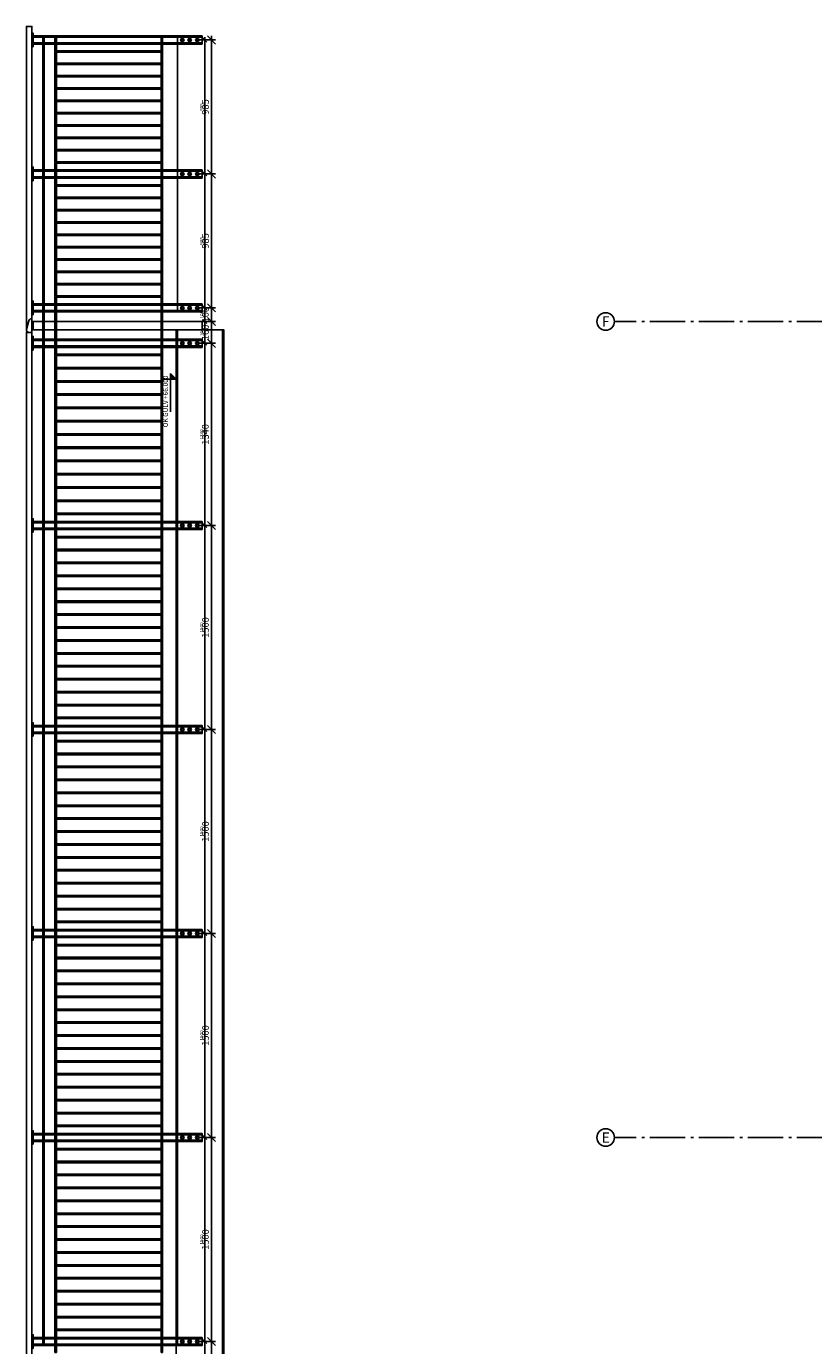
# Model space of a CAD drawing. Extents: x -77020 to 135300, y -66810 to 43700.
# Drawn here: x -77020 to -71237, y -830 to 8870 of the extents above; entities that cross this region are included whole.
import ezdxf
from ezdxf.enums import TextEntityAlignment as Align

# ---------------------------------------------------------------- set-up
doc = ezdxf.new("R2010")
doc.units = 0
doc.header["$LTSCALE"] = 20
doc.header["$MEASUREMENT"] = 0
doc.header["$PDMODE"] = 3
doc.header["$PDSIZE"] = 5
doc.linetypes.add('POINTA_CENTER', pattern=[18, 13, -2, 1, -2])
doc.linetypes.add('POINTA_DASHED1', pattern=[2, 1, -1])
doc.layers.get('0').update_dxf_attribs({"linetype": 'CONTINUOUS'})
doc.layers.get('DEFPOINTS').update_dxf_attribs({"linetype": 'CONTINUOUS'})
for name, color, linetype in [('a250-gulv', 15, 'CONTINUOUS'), ('A251', 3, 'CONTINUOUS'), ('A281--RV', 5, 'CONTINUOUS'), ('A281-GIT', 8, 'CONTINUOUS'), ('A822', 8, 'POINTA_CENTER'), ('A823', 3, 'CONTINUOUS'), ('a842_1-10', 41, 'CONTINUOUS'), ('a842_1-20', 4, 'CONTINUOUS')]:
    doc.layers.add(name, color=color, linetype=linetype)
doc.styles.add('ISO', font='ISO')
doc.dimstyles.new('POINT_1-10MM', dxfattribs={"dimscale": 5, "dimtxt": 2.5, "dimasz": 3, "dimexe": 2, "dimexo": 3, "dimgap": 2, "dimtad": 1, "dimdsep": 46, "dimtxsty": 'ISO', "dimblk1": 'OBLIQUE', "dimblk2": 'OBLIQUE', "dimsah": 1, "dimcen": 4, "dimdle": 2, "dimclrt": 3, "dimadec": 0, "dimazin": 2, "dimtfac": 1, "dimtix": 1, "dimtmove": 2, "dimatfit": 3, "dimfxl": 0, "dimtolj": 1, "dimtzin": 0, "dimarcsym": 0})
doc.dimstyles.new('POINT_1-20mm', dxfattribs={"dimscale": 20, "dimtxt": 2.5, "dimasz": 3, "dimexe": 1.5, "dimexo": 3, "dimgap": 1, "dimtad": 1, "dimdsep": 46, "dimtxsty": 'ISO', "dimblk1": 'OBLIQUE', "dimblk2": 'OBLIQUE', "dimsah": 1, "dimcen": 2, "dimdle": 1.5, "dimclrd": 256, "dimclre": 256, "dimclrt": 3, "dimazin": 2, "dimtfac": 1, "dimtix": 1, "dimtmove": 2, "dimatfit": 3, "dimldrblk": 'OBLIQUE', "dimfxl": 0, "dimtolj": 1, "dimtzin": 0, "dimarcsym": 0})

# ---------------------------------------------------------------- blocks, each defined once
blk = doc.blocks.new('_PHOJD1')
for p, q in [((0, 0), (0, 7)), ((-3, 3), (17, 3)), ((0, 3), (-3, 3)), ((0, 0), (-3, 3))]:
    blk.add_line(p, q)
blk.add_solid([(-3, 3), (0, 3), (0, 0)])
blk = doc.blocks.new('KoteOKgulv')
at = {"color": 30, "linetype": 'POINTA_DASHED1'}
blk.add_line((18, 0), (-12, 0), dxfattribs=at)
blk.add_blockref('_PHOJD1', (0, 0))
at = {"color": 3, "style": 'ISO'}
blk.add_attdef('HOYDE', (0.75, 4.32), '', height=2.5, dxfattribs=at)
blk = doc.blocks.new('baluster-hall')
for p, q in [((-30, -124), (-20, -124)), ((20, -124), (30, -124))]:
    blk.add_line(p, q)
for points in [[(-50, 1050), (50, 1050), (50, 1060), (-50, 1060)], [(-20, -190), (-20, 1050), (-30, 1050), (-30, -190)], [(-20, 970), (20, 970), (20, 980), (-20, 980)], [(30, -190), (30, 1050), (20, 1050), (20, -190)], [(-80, 880), (-30, 880), (-30, 890), (-80, 890)], [(-20, 880), (20, 880), (20, 890), (-20, 890)], [(30, 880), (80, 880), (80, 890), (30, 890)], [(-80, 100), (-30, 100), (-30, 110), (-80, 110)], [(-20, 100), (20, 100), (20, 110), (-20, 110)], [(30, 100), (80, 100), (80, 110), (30, 110)], [(-20, -190), (20, -190), (20, -10), (-20, -10)], [(0, -58), (11.3, -51.5), (11.3, -38.5), (0, -32), (-11.3, -38.5), (-11.3, -51.5)], [(0, -113), (11.3, -106.5), (11.3, -93.5), (0, -87), (-11.3, -93.5), (-11.3, -106.5)], [(0, -168), (11.3, -161.5), (11.3, -148.5), (0, -142), (-11.3, -148.5), (-11.3, -161.5)]]:
    blk.add_lwpolyline(points, close=True)
for centre in [(0, -45), (0, -100), (0, -155)]:
    blk.add_circle(centre, 7)
blk = doc.blocks.new('_OBLIQUE')
at = {"color": 0, "linetype": 'ByBlock'}
blk.add_line((-0.5, -0.5), (0.5, 0.5), dxfattribs=at)
blk = doc.blocks.new('*D365')
at = {"layer": 'a842_1-20', "lineweight": -2}
for p, q in [((-75750, 6700), (-75630, 6700)), ((-75660, 6730), (-75660, 6510)), ((-75750, 6540), (-75630, 6540))]:
    blk.add_line(p, q, dxfattribs=at)
at = {"layer": 'DEFPOINTS', "color": 0}
for p in [(-75810, 6700), (-75810, 6540), (-75660, 6540)]:
    blk.add_point(p, dxfattribs=at)
at = {"layer": 'a842_1-20', "lineweight": -2, "xscale": 60, "yscale": 60, "zscale": 60}
for p, rotation in [((-75660, 6700), 90), ((-75660, 6540), 270)]:
    blk.add_blockref('_OBLIQUE', p, dxfattribs=dict(at, rotation=rotation))
at = {"layer": 'a842_1-20', "color": 3, "insert": (-75705, 6620), "char_height": 50, "attachment_point": 5, "rotation": 90, "style": 'ISO'}
blk.add_mtext('\\A1;160', dxfattribs=at)
blk = doc.blocks.new('*D368')
at = {"layer": 'a842_1-10', "color": 0, "lineweight": -2}
for p, q in [((-75730, 6700), (-75690, 6700)), ((-75710, 6720), (-75710, 6520)), ((-75730, 6540), (-75690, 6540))]:
    blk.add_line(p, q, dxfattribs=at)
at = {"layer": 'DEFPOINTS', "color": 0}
for p in [(-75760, 6700), (-75760, 6540), (-75710, 6540)]:
    blk.add_point(p, dxfattribs=at)
at = {"layer": 'a842_1-10', "color": 0, "lineweight": -2, "xscale": 30, "yscale": 30, "zscale": 30}
for p, rotation in [((-75710, 6700), 90), ((-75710, 6540), 270)]:
    blk.add_blockref('_OBLIQUE', p, dxfattribs=dict(at, rotation=rotation))
at = {"layer": 'a842_1-10', "color": 3, "insert": (-75732.5, 6620), "char_height": 25, "attachment_point": 5, "rotation": 90, "style": 'ISO'}
blk.add_mtext('\\A1;160', dxfattribs=at)
blk = doc.blocks.new('*D380')
at = {"layer": 'a842_1-20', "lineweight": -2}
for p, q in [((-75660, -770), (-75660, -2330)), ((-75750, -800), (-75630, -800)), ((-75750, -2300), (-75630, -2300))]:
    blk.add_line(p, q, dxfattribs=at)
at = {"layer": 'DEFPOINTS', "color": 0}
for p in [(-75810, -800), (-75810, -2300), (-75660, -2300)]:
    blk.add_point(p, dxfattribs=at)
at = {"layer": 'a842_1-20', "lineweight": -2, "xscale": 60, "yscale": 60, "zscale": 60}
for p, rotation in [((-75660, -800), 90), ((-75660, -2300), 270)]:
    blk.add_blockref('_OBLIQUE', p, dxfattribs=dict(at, rotation=rotation))
at = {"layer": 'a842_1-20', "color": 3, "insert": (-75705, -1550), "char_height": 50, "attachment_point": 5, "rotation": 90, "style": 'ISO'}
blk.add_mtext('\\A1;1500', dxfattribs=at)
blk = doc.blocks.new('*D381')
at = {"layer": 'a842_1-10', "color": 0, "lineweight": -2}
for p, q in [((-75730, -800), (-75690, -800)), ((-75710, -780), (-75710, -2320)), ((-75730, -2300), (-75690, -2300))]:
    blk.add_line(p, q, dxfattribs=at)
at = {"layer": 'DEFPOINTS', "color": 0}
for p in [(-75760, -800), (-75760, -2300), (-75710, -2300)]:
    blk.add_point(p, dxfattribs=at)
at = {"layer": 'a842_1-10', "color": 0, "lineweight": -2, "xscale": 30, "yscale": 30, "zscale": 30}
for p, rotation in [((-75710, -800), 90), ((-75710, -2300), 270)]:
    blk.add_blockref('_OBLIQUE', p, dxfattribs=dict(at, rotation=rotation))
at = {"layer": 'a842_1-10', "color": 3, "insert": (-75732.5, -1550), "char_height": 25, "attachment_point": 5, "rotation": 90, "style": 'ISO'}
blk.add_mtext('\\A1;1500', dxfattribs=at)
blk = doc.blocks.new('*D382')
at = {"layer": 'a842_1-20', "lineweight": -2}
for p, q in [((-75750, 700), (-75630, 700)), ((-75660, 730), (-75660, -830)), ((-75750, -800), (-75630, -800))]:
    blk.add_line(p, q, dxfattribs=at)
at = {"layer": 'DEFPOINTS', "color": 0}
for p in [(-75810, 700), (-75810, -800), (-75660, -800)]:
    blk.add_point(p, dxfattribs=at)
at = {"layer": 'a842_1-20', "lineweight": -2, "xscale": 60, "yscale": 60, "zscale": 60}
for p, rotation in [((-75660, 700), 90), ((-75660, -800), 270)]:
    blk.add_blockref('_OBLIQUE', p, dxfattribs=dict(at, rotation=rotation))
at = {"layer": 'a842_1-20', "color": 3, "insert": (-75705, -50), "char_height": 50, "attachment_point": 5, "rotation": 90, "style": 'ISO'}
blk.add_mtext('\\A1;1500', dxfattribs=at)
blk = doc.blocks.new('gitter-150')
at = {"layer": 'A281-GIT'}
for points in [[(-1400, -780), (-60, -780), (-60, 10), (-1400, 10)], [(-1390, -770), (-70, -770), (-70, 0), (-1390, 0)], [(-1305, -770), (-1295, -770), (-1295, 0), (-1305, 0)], [(-1210, -770), (-1200, -770), (-1200, 0), (-1210, 0)], [(-1115, -770), (-1105, -770), (-1105, 0), (-1115, 0)], [(-1020, -770), (-1010, -770), (-1010, 0), (-1020, 0)], [(-925, -770), (-915, -770), (-915, 0), (-925, 0)], [(-830, -770), (-820, -770), (-820, 0), (-830, 0)], [(-735, -770), (-725, -770), (-725, 0), (-735, 0)], [(-640, -770), (-630, -770), (-630, 0), (-640, 0)], [(-545, -770), (-535, -770), (-535, 0), (-545, 0)], [(-450, -770), (-440, -770), (-440, 0), (-450, 0)], [(-355, -770), (-345, -770), (-345, 0), (-355, 0)], [(-260, -770), (-250, -770), (-250, 0), (-260, 0)], [(-165, -770), (-155, -770), (-155, 0), (-165, 0)]]:
    blk.add_lwpolyline(points, close=True, dxfattribs=at)
blk = doc.blocks.new('*D383')
at = {"layer": 'a842_1-10', "color": 0, "lineweight": -2}
for p, q in [((-75730, 700), (-75690, 700)), ((-75710, 720), (-75710, -820)), ((-75730, -800), (-75690, -800))]:
    blk.add_line(p, q, dxfattribs=at)
at = {"layer": 'DEFPOINTS', "color": 0}
for p in [(-75760, 700), (-75760, -800), (-75710, -800)]:
    blk.add_point(p, dxfattribs=at)
at = {"layer": 'a842_1-10', "color": 0, "lineweight": -2, "xscale": 30, "yscale": 30, "zscale": 30}
for p, rotation in [((-75710, 700), 90), ((-75710, -800), 270)]:
    blk.add_blockref('_OBLIQUE', p, dxfattribs=dict(at, rotation=rotation))
at = {"layer": 'a842_1-10', "color": 3, "insert": (-75732.5, -50), "char_height": 25, "attachment_point": 5, "rotation": 90, "style": 'ISO'}
blk.add_mtext('\\A1;1500', dxfattribs=at)
blk = doc.blocks.new('*D384')
at = {"layer": 'a842_1-20', "lineweight": -2}
for p, q in [((-75750, 2200), (-75630, 2200)), ((-75660, 2230), (-75660, 670)), ((-75750, 700), (-75630, 700))]:
    blk.add_line(p, q, dxfattribs=at)
at = {"layer": 'DEFPOINTS', "color": 0}
for p in [(-75810, 2200), (-75810, 700), (-75660, 700)]:
    blk.add_point(p, dxfattribs=at)
at = {"layer": 'a842_1-20', "lineweight": -2, "xscale": 60, "yscale": 60, "zscale": 60}
for p, rotation in [((-75660, 2200), 90), ((-75660, 700), 270)]:
    blk.add_blockref('_OBLIQUE', p, dxfattribs=dict(at, rotation=rotation))
at = {"layer": 'a842_1-20', "color": 3, "insert": (-75705, 1450), "char_height": 50, "attachment_point": 5, "rotation": 90, "style": 'ISO'}
blk.add_mtext('\\A1;1500', dxfattribs=at)
blk = doc.blocks.new('*D385')
at = {"layer": 'a842_1-10', "color": 0, "lineweight": -2}
for p, q in [((-75730, 2200), (-75690, 2200)), ((-75710, 2220), (-75710, 680)), ((-75730, 700), (-75690, 700))]:
    blk.add_line(p, q, dxfattribs=at)
at = {"layer": 'DEFPOINTS', "color": 0}
for p in [(-75760, 2200), (-75760, 700), (-75710, 700)]:
    blk.add_point(p, dxfattribs=at)
at = {"layer": 'a842_1-10', "color": 0, "lineweight": -2, "xscale": 30, "yscale": 30, "zscale": 30}
for p, rotation in [((-75710, 2200), 90), ((-75710, 700), 270)]:
    blk.add_blockref('_OBLIQUE', p, dxfattribs=dict(at, rotation=rotation))
at = {"layer": 'a842_1-10', "color": 3, "insert": (-75732.5, 1450), "char_height": 25, "attachment_point": 5, "rotation": 90, "style": 'ISO'}
blk.add_mtext('\\A1;1500', dxfattribs=at)
blk = doc.blocks.new('*D386')
at = {"layer": 'a842_1-20', "lineweight": -2}
for p, q in [((-75750, 3700), (-75630, 3700)), ((-75660, 3730), (-75660, 2170)), ((-75750, 2200), (-75630, 2200))]:
    blk.add_line(p, q, dxfattribs=at)
at = {"layer": 'DEFPOINTS', "color": 0}
for p in [(-75810, 3700), (-75810, 2200), (-75660, 2200)]:
    blk.add_point(p, dxfattribs=at)
at = {"layer": 'a842_1-20', "lineweight": -2, "xscale": 60, "yscale": 60, "zscale": 60}
for p, rotation in [((-75660, 3700), 90), ((-75660, 2200), 270)]:
    blk.add_blockref('_OBLIQUE', p, dxfattribs=dict(at, rotation=rotation))
at = {"layer": 'a842_1-20', "color": 3, "insert": (-75705, 2950), "char_height": 50, "attachment_point": 5, "rotation": 90, "style": 'ISO'}
blk.add_mtext('\\A1;1500', dxfattribs=at)
blk = doc.blocks.new('*D387')
at = {"layer": 'a842_1-10', "color": 0, "lineweight": -2}
for p, q in [((-75730, 3700), (-75690, 3700)), ((-75710, 3720), (-75710, 2180)), ((-75730, 2200), (-75690, 2200))]:
    blk.add_line(p, q, dxfattribs=at)
at = {"layer": 'DEFPOINTS', "color": 0}
for p in [(-75760, 3700), (-75760, 2200), (-75710, 2200)]:
    blk.add_point(p, dxfattribs=at)
at = {"layer": 'a842_1-10', "color": 0, "lineweight": -2, "xscale": 30, "yscale": 30, "zscale": 30}
for p, rotation in [((-75710, 3700), 90), ((-75710, 2200), 270)]:
    blk.add_blockref('_OBLIQUE', p, dxfattribs=dict(at, rotation=rotation))
at = {"layer": 'a842_1-10', "color": 3, "insert": (-75732.5, 2950), "char_height": 25, "attachment_point": 5, "rotation": 90, "style": 'ISO'}
blk.add_mtext('\\A1;1500', dxfattribs=at)
blk = doc.blocks.new('*D388')
at = {"layer": 'a842_1-20', "lineweight": -2}
for p, q in [((-75750, 5200), (-75630, 5200)), ((-75660, 5230), (-75660, 3670)), ((-75750, 3700), (-75630, 3700))]:
    blk.add_line(p, q, dxfattribs=at)
at = {"layer": 'DEFPOINTS', "color": 0}
for p in [(-75810, 5200), (-75810, 3700), (-75660, 3700)]:
    blk.add_point(p, dxfattribs=at)
at = {"layer": 'a842_1-20', "lineweight": -2, "xscale": 60, "yscale": 60, "zscale": 60}
for p, rotation in [((-75660, 5200), 90), ((-75660, 3700), 270)]:
    blk.add_blockref('_OBLIQUE', p, dxfattribs=dict(at, rotation=rotation))
at = {"layer": 'a842_1-20', "color": 3, "insert": (-75705, 4450), "char_height": 50, "attachment_point": 5, "rotation": 90, "style": 'ISO'}
blk.add_mtext('\\A1;1500', dxfattribs=at)
blk = doc.blocks.new('*D389')
at = {"layer": 'a842_1-10', "color": 0, "lineweight": -2}
for p, q in [((-75730, 5200), (-75690, 5200)), ((-75710, 5220), (-75710, 3680)), ((-75730, 3700), (-75690, 3700))]:
    blk.add_line(p, q, dxfattribs=at)
at = {"layer": 'DEFPOINTS', "color": 0}
for p in [(-75760, 5200), (-75760, 3700), (-75710, 3700)]:
    blk.add_point(p, dxfattribs=at)
at = {"layer": 'a842_1-10', "color": 0, "lineweight": -2, "xscale": 30, "yscale": 30, "zscale": 30}
for p, rotation in [((-75710, 5200), 90), ((-75710, 3700), 270)]:
    blk.add_blockref('_OBLIQUE', p, dxfattribs=dict(at, rotation=rotation))
at = {"layer": 'a842_1-10', "color": 3, "insert": (-75732.5, 4450), "char_height": 25, "attachment_point": 5, "rotation": 90, "style": 'ISO'}
blk.add_mtext('\\A1;1500', dxfattribs=at)
blk = doc.blocks.new('*D390')
at = {"layer": 'a842_1-20', "lineweight": -2}
for p, q in [((-75750, 6540), (-75630, 6540)), ((-75660, 6570), (-75660, 5170)), ((-75750, 5200), (-75630, 5200))]:
    blk.add_line(p, q, dxfattribs=at)
at = {"layer": 'DEFPOINTS', "color": 0}
for p in [(-75810, 6540), (-75810, 5200), (-75660, 5200)]:
    blk.add_point(p, dxfattribs=at)
at = {"layer": 'a842_1-20', "lineweight": -2, "xscale": 60, "yscale": 60, "zscale": 60}
for p, rotation in [((-75660, 6540), 90), ((-75660, 5200), 270)]:
    blk.add_blockref('_OBLIQUE', p, dxfattribs=dict(at, rotation=rotation))
at = {"layer": 'a842_1-20', "color": 3, "insert": (-75705, 5870), "char_height": 50, "attachment_point": 5, "rotation": 90, "style": 'ISO'}
blk.add_mtext('\\A1;1340', dxfattribs=at)
blk = doc.blocks.new('*D391')
at = {"layer": 'a842_1-10', "color": 0, "lineweight": -2}
for p, q in [((-75730, 6540), (-75690, 6540)), ((-75710, 6560), (-75710, 5180)), ((-75730, 5200), (-75690, 5200))]:
    blk.add_line(p, q, dxfattribs=at)
at = {"layer": 'DEFPOINTS', "color": 0}
for p in [(-75760, 6540), (-75760, 5200), (-75710, 5200)]:
    blk.add_point(p, dxfattribs=at)
at = {"layer": 'a842_1-10', "color": 0, "lineweight": -2, "xscale": 30, "yscale": 30, "zscale": 30}
for p, rotation in [((-75710, 6540), 90), ((-75710, 5200), 270)]:
    blk.add_blockref('_OBLIQUE', p, dxfattribs=dict(at, rotation=rotation))
at = {"layer": 'a842_1-10', "color": 3, "insert": (-75732.5, 5870), "char_height": 25, "attachment_point": 5, "rotation": 90, "style": 'ISO'}
blk.add_mtext('\\A1;1340', dxfattribs=at)
blk = doc.blocks.new('*D396')
at = {"layer": 'a842_1-20', "lineweight": -2}
for p, q in [((-75750, 6800), (-75630, 6800)), ((-75660, 6800), (-75660, 6860)), ((-75660, 6800), (-75660, 6700)), ((-75750, 6700), (-75630, 6700)), ((-75660, 6700), (-75660, 6640))]:
    blk.add_line(p, q, dxfattribs=at)
at = {"layer": 'DEFPOINTS', "color": 0}
for p in [(-75810, 6800), (-75810, 6700), (-75660, 6700)]:
    blk.add_point(p, dxfattribs=at)
at = {"layer": 'a842_1-20', "lineweight": -2, "xscale": 60, "yscale": 60, "zscale": 60}
for p, rotation in [((-75660, 6800), 270), ((-75660, 6700), 90)]:
    blk.add_blockref('_OBLIQUE', p, dxfattribs=dict(at, rotation=rotation))
at = {"layer": 'a842_1-20', "color": 3, "insert": (-75705, 6750), "char_height": 50, "attachment_point": 5, "rotation": 90, "style": 'ISO'}
blk.add_mtext('\\A1;100', dxfattribs=at)
blk = doc.blocks.new('*D397')
at = {"layer": 'a842_1-10', "color": 0, "lineweight": -2}
for p, q in [((-75730, 6800), (-75690, 6800)), ((-75710, 6820), (-75710, 6680)), ((-75730, 6700), (-75690, 6700))]:
    blk.add_line(p, q, dxfattribs=at)
at = {"layer": 'DEFPOINTS', "color": 0}
for p in [(-75760, 6800), (-75760, 6700), (-75710, 6700)]:
    blk.add_point(p, dxfattribs=at)
at = {"layer": 'a842_1-10', "color": 0, "lineweight": -2, "xscale": 30, "yscale": 30, "zscale": 30}
for p, rotation in [((-75710, 6800), 90), ((-75710, 6700), 270)]:
    blk.add_blockref('_OBLIQUE', p, dxfattribs=dict(at, rotation=rotation))
at = {"layer": 'a842_1-10', "color": 3, "insert": (-75732.5, 6750), "char_height": 25, "attachment_point": 5, "rotation": 90, "style": 'ISO'}
blk.add_mtext('\\A1;100', dxfattribs=at)
blk = doc.blocks.new('baluster-hall-ende')
for points in [[(-50, 1050), (50, 1050), (50, 1060), (-50, 1060)], [(-20, -190), (-20, 1050), (-30, 1050), (-30, -190)], [(-20, 970), (20, 970), (20, 980), (-20, 980)], [(30, -190), (30, 1050), (20, 1050), (20, -190)], [(-80, 880), (-30, 880), (-30, 890), (-80, 890)], [(-20, 880), (20, 880), (20, 890), (-20, 890)], [(-80, 100), (-30, 100), (-30, 110), (-80, 110)], [(-20, 100), (20, 100), (20, 110), (-20, 110)], [(-20, -190), (20, -190), (20, -10), (-20, -10)], [(0, -58), (11.3, -51.5), (11.3, -38.5), (0, -32), (-11.3, -38.5), (-11.3, -51.5)], [(0, -113), (11.3, -106.5), (11.3, -93.5), (0, -87), (-11.3, -93.5), (-11.3, -106.5)], [(0, -168), (11.3, -161.5), (11.3, -148.5), (0, -142), (-11.3, -148.5), (-11.3, -161.5)]]:
    blk.add_lwpolyline(points, close=True)
for centre in [(0, -45), (0, -100), (0, -155)]:
    blk.add_circle(centre, 7)
blk = doc.blocks.new('*D399')
at = {"layer": 'a842_1-20', "lineweight": -2}
for p, q in [((-75750, 7785), (-75630, 7785)), ((-75660, 7815), (-75660, 6770)), ((-75750, 6800), (-75630, 6800))]:
    blk.add_line(p, q, dxfattribs=at)
at = {"layer": 'DEFPOINTS', "color": 0}
for p in [(-75810, 7785), (-75810, 6800), (-75660, 6800)]:
    blk.add_point(p, dxfattribs=at)
at = {"layer": 'a842_1-20', "lineweight": -2, "xscale": 60, "yscale": 60, "zscale": 60}
for p, rotation in [((-75660, 7785), 90), ((-75660, 6800), 270)]:
    blk.add_blockref('_OBLIQUE', p, dxfattribs=dict(at, rotation=rotation))
at = {"layer": 'a842_1-20', "color": 3, "insert": (-75705, 7292.5), "char_height": 50, "attachment_point": 5, "rotation": 90, "style": 'ISO'}
blk.add_mtext('\\A1;985', dxfattribs=at)
blk = doc.blocks.new('*D400')
at = {"layer": 'a842_1-10', "color": 0, "lineweight": -2}
for p, q in [((-75730, 7785), (-75690, 7785)), ((-75710, 7805), (-75710, 6780)), ((-75730, 6800), (-75690, 6800))]:
    blk.add_line(p, q, dxfattribs=at)
at = {"layer": 'DEFPOINTS', "color": 0}
for p in [(-75760, 7785), (-75760, 6800), (-75710, 6800)]:
    blk.add_point(p, dxfattribs=at)
at = {"layer": 'a842_1-10', "color": 0, "lineweight": -2, "xscale": 30, "yscale": 30, "zscale": 30}
for p, rotation in [((-75710, 7785), 90), ((-75710, 6800), 270)]:
    blk.add_blockref('_OBLIQUE', p, dxfattribs=dict(at, rotation=rotation))
at = {"layer": 'a842_1-10', "color": 3, "insert": (-75732.5, 7292.5), "char_height": 25, "attachment_point": 5, "rotation": 90, "style": 'ISO'}
blk.add_mtext('\\A1;985', dxfattribs=at)
blk = doc.blocks.new('*D401')
at = {"layer": 'a842_1-20', "lineweight": -2}
for p, q in [((-75750, 8770), (-75630, 8770)), ((-75660, 8800), (-75660, 7755)), ((-75750, 7785), (-75630, 7785))]:
    blk.add_line(p, q, dxfattribs=at)
at = {"layer": 'DEFPOINTS', "color": 0}
for p in [(-75810, 8770), (-75810, 7785), (-75660, 7785)]:
    blk.add_point(p, dxfattribs=at)
at = {"layer": 'a842_1-20', "lineweight": -2, "xscale": 60, "yscale": 60, "zscale": 60}
for p, rotation in [((-75660, 8770), 90), ((-75660, 7785), 270)]:
    blk.add_blockref('_OBLIQUE', p, dxfattribs=dict(at, rotation=rotation))
at = {"layer": 'a842_1-20', "color": 3, "insert": (-75705, 8277.5), "char_height": 50, "attachment_point": 5, "rotation": 90, "style": 'ISO'}
blk.add_mtext('\\A1;985', dxfattribs=at)
blk = doc.blocks.new('*D402')
at = {"layer": 'a842_1-10', "color": 0, "lineweight": -2}
for p, q in [((-75730, 8770), (-75690, 8770)), ((-75710, 8790), (-75710, 7765)), ((-75730, 7785), (-75690, 7785))]:
    blk.add_line(p, q, dxfattribs=at)
at = {"layer": 'DEFPOINTS', "color": 0}
for p in [(-75760, 8770), (-75760, 7785), (-75710, 7785)]:
    blk.add_point(p, dxfattribs=at)
at = {"layer": 'a842_1-10', "color": 0, "lineweight": -2, "xscale": 30, "yscale": 30, "zscale": 30}
for p, rotation in [((-75710, 8770), 90), ((-75710, 7785), 270)]:
    blk.add_blockref('_OBLIQUE', p, dxfattribs=dict(at, rotation=rotation))
at = {"layer": 'a842_1-10', "color": 3, "insert": (-75732.5, 8277.5), "char_height": 25, "attachment_point": 5, "rotation": 90, "style": 'ISO'}
blk.add_mtext('\\A1;985', dxfattribs=at)

msp = doc.modelspace()

# ---------------------------------------------------------------- linework, layer by layer
at = {"layer": 'A251', "color": 1}
for p, q in [((-75910, 8740), (-75910, 7814.999)), ((-75910, 7755), (-75910, 6829.999)), ((-75910, 6640), (-75910, 6570)), ((-75910, 6640), (-75910, 6570)), ((-75580.043, -15500), (-75580, 6640)), ((-75920, 6560), (-75920, 6520)), ((-75910, 6510), (-75910, 5229.999)), ((-75920, 5220), (-75920, 5180)), ((-75910, 5170), (-75910, 3729.999)), ((-75920, 3720), (-75920, 3680)), ((-75910, 3670), (-75910, 2229.999)), ((-75920, 2220), (-75920, 2180)), ((-75910, 2170), (-75910, 729.999)), ((-75920, 720), (-75920, 680)), ((-75910, 670), (-75910, -770.001)), ((-75920, -780), (-75920, -820))]:
    msp.add_line(p, q, dxfattribs=at)
at = {"layer": 'A251'}
msp.add_lwpolyline([(-75570, -15500), (-75570, 6640), (-75920, 6640), (-75920, 6570), (-75730, 6570), (-75730, 6510), (-75920, 6510), (-75920, -11270)], dxfattribs=at)
at = {"layer": 'A281--RV'}
for points in [[(-76980, 6620), (-76980, 8870), (-77020, 8870), (-77020, 6640, 0.41421356), (-77000, 6620)], [(-76980, 6720), (-76980, 6620), (-77002.027, 6620, -0.48792836), (-77019.49, 6642.366), (-77003.047, 6705.073, -0.34094922), (-76983.701, 6720)]]:
    msp.add_lwpolyline(points, format="xyb", close=True, dxfattribs=at)
for points in [[(-76890, 7815), (-76890, 8740), (-76900, 8740), (-76900, 7815)], [(-76890, 6830), (-76890, 7755), (-76900, 7755), (-76900, 6830)], [(-75730, 6640), (-75730, 6700), (-76980, 6700), (-76980, 6640)], [(-76970, 6640), (-76970, 6700), (-76980, 6700), (-76980, 6640)], [(-76890, 6700), (-76890, 6770), (-76900, 6770), (-76900, 6700)], [(-76890, 6640.017), (-76890, 6700.017), (-76900, 6700.017), (-76900, 6640.017)], [(-76800, 6700), (-76800, 6770), (-76810, 6770), (-76810, 6700)], [(-76800, 6640), (-76800, 6700), (-76810, 6700), (-76810, 6640)], [(-76020, 6700), (-76020, 6770), (-76030, 6770), (-76030, 6700)], [(-76020, 6640), (-76020, 6700), (-76030, 6700), (-76030, 6640)], [(-76980, 6620), (-76980, -15500), (-77020, -15500), (-77020, 6620)], [(-76890, 6570), (-76890, 6640.017), (-76900, 6640.017), (-76900, 6570)], [(-76800, 6570), (-76800, 6640.017), (-76810, 6640.017), (-76810, 6570)], [(-76020, 6570), (-76020, 6640.017), (-76030, 6640.017), (-76030, 6570)], [(-76890, 5230), (-76890, 6510), (-76900, 6510), (-76900, 5230)], [(-76890, 3730), (-76890, 5170), (-76900, 5170), (-76900, 3730)], [(-76890, 2230), (-76890, 3670), (-76900, 3670), (-76900, 2230)], [(-76890, 730), (-76890, 2170), (-76900, 2170), (-76900, 730)], [(-76890, -770), (-76890, 670), (-76900, 670), (-76900, -770)]]:
    msp.add_lwpolyline(points, close=True, dxfattribs=at)
at = {"layer": 'A281-GIT'}
for points in [[(-76020, 7865), (-76020, 8690), (-76810, 8690), (-76810, 7865)], [(-76030, 7875), (-76030, 8680), (-76800, 8680), (-76800, 7875)], [(-76030, 8589.444), (-76030, 8599.444), (-76800, 8599.444), (-76800, 8589.444)], [(-76030, 8498.889), (-76030, 8508.889), (-76800, 8508.889), (-76800, 8498.889)], [(-76030, 8408.333), (-76030, 8418.333), (-76800, 8418.333), (-76800, 8408.333)], [(-76030, 8317.778), (-76030, 8327.778), (-76800, 8327.778), (-76800, 8317.778)], [(-76030, 8227.222), (-76030, 8237.222), (-76800, 8237.222), (-76800, 8227.222)], [(-76030, 8136.667), (-76030, 8146.667), (-76800, 8146.667), (-76800, 8136.667)], [(-76030, 8046.111), (-76030, 8056.111), (-76800, 8056.111), (-76800, 8046.111)], [(-76030, 7955.556), (-76030, 7965.556), (-76800, 7965.556), (-76800, 7955.556)], [(-76020, 6880), (-76020, 7705), (-76810, 7705), (-76810, 6880)], [(-76030, 6890), (-76030, 7695), (-76800, 7695), (-76800, 6890)], [(-76030, 7604.444), (-76030, 7614.444), (-76800, 7614.444), (-76800, 7604.444)], [(-76030, 7513.889), (-76030, 7523.889), (-76800, 7523.889), (-76800, 7513.889)], [(-76030, 7423.333), (-76030, 7433.333), (-76800, 7433.333), (-76800, 7423.333)], [(-76030, 7332.778), (-76030, 7342.778), (-76800, 7342.778), (-76800, 7332.778)], [(-76030, 7242.222), (-76030, 7252.222), (-76800, 7252.222), (-76800, 7242.222)], [(-76030, 7151.667), (-76030, 7161.667), (-76800, 7161.667), (-76800, 7151.667)], [(-76030, 7061.111), (-76030, 7071.111), (-76800, 7071.111), (-76800, 7061.111)], [(-76030, 6970.556), (-76030, 6980.556), (-76800, 6980.556), (-76800, 6970.556)], [(-76020, 5280), (-76020, 6460), (-76810, 6460), (-76810, 5280)], [(-76030, 5290), (-76030, 6450), (-76800, 6450), (-76800, 5290)], [(-76030, 6352.5), (-76030, 6362.5), (-76800, 6362.5), (-76800, 6352.5)], [(-76030, 6255), (-76030, 6265), (-76800, 6265), (-76800, 6255)], [(-76030, 6157.5), (-76030, 6167.5), (-76800, 6167.5), (-76800, 6157.5)], [(-76030, 6060), (-76030, 6070), (-76800, 6070), (-76800, 6060)], [(-76030, 5962.5), (-76030, 5972.5), (-76800, 5972.5), (-76800, 5962.5)], [(-76030, 5865), (-76030, 5875), (-76800, 5875), (-76800, 5865)], [(-76030, 5767.5), (-76030, 5777.5), (-76800, 5777.5), (-76800, 5767.5)], [(-76030, 5670), (-76030, 5680), (-76800, 5680), (-76800, 5670)], [(-76030, 5572.5), (-76030, 5582.5), (-76800, 5582.5), (-76800, 5572.5)], [(-76030, 5475), (-76030, 5485), (-76800, 5485), (-76800, 5475)], [(-76030, 5377.5), (-76030, 5387.5), (-76800, 5387.5), (-76800, 5377.5)]]:
    msp.add_lwpolyline(points, close=True, dxfattribs=at)
at = {"layer": 'A822'}
for p, q in [((-63900, 6700), (-72700, 6700)), ((-63900, 700), (-72700, 700))]:
    msp.add_line(p, q, dxfattribs=at)
at = {"layer": 'A822', "color": 1, "linetype": 'Continuous'}
for centre in [(-72764.5, 6700), (-72764.5, 700)]:
    msp.add_circle(centre, 64.5, dxfattribs=at)

# ---------------------------------------------------------------- block references
at = {"layer": 'a250-gulv', "color": 30}
ref = msp.add_blockref('KoteOKgulv', (-75920, 6275), dxfattribs=dict(at, xscale=-14, yscale=14, zscale=14, rotation=90.00000000000001))
ref.add_attrib('HOYDE', 'OK GULV +66.000', (-75980.487, 5922.004), dxfattribs={"layer": '0', "color": 3, "height": 35, "rotation": 90, "style": 'ISO'})
at = {"layer": 'A281--RV'}
for name, p, rotation in [('baluster-hall-ende', (-75920, 8770), 89.99999999999999), ('baluster-hall', (-75920, 7785), 90.00000000000001), ('baluster-hall', (-75920, 6800), 90.00000000000001), ('baluster-hall', (-75920, 6540), 90.00000000000001), ('baluster-hall', (-75920, 5200), 90.00000000000001), ('baluster-hall', (-75920, 3700), 90.00000000000001), ('baluster-hall', (-75920, 2200), 90.00000000000001), ('baluster-hall', (-75920, 700), 90.00000000000001), ('baluster-hall', (-75920, -800), 90.00000000000001)]:
    msp.add_blockref(name, p, dxfattribs=dict(at, rotation=rotation))
at = {"layer": 'A281-GIT', "rotation": 90.00000000000001}
for p in [(-76800, 5180), (-76800, 3680), (-76800, 2180), (-76800, 680)]:
    msp.add_blockref('gitter-150', p, dxfattribs=at)

# ---------------------------------------------------------------- texts
at = {"layer": 'A823', "color": 7, "style": 'ISO'}
for s, p in [('F', (-72764.5, 6700)), ('E', (-72764.5, 700))]:
    msp.add_text(s, height=75, dxfattribs=at).set_placement(p, align=Align.MIDDLE_CENTER)

# ---------------------------------------------------------------- dimensions: what is measured, and where the dimension line sits
at = {"layer": 'a842_1-10'}
for base, p1, p2, picture, middle in [((-75710, 7785), (-75760, 8770), (-75760, 7785), '*D402', (-75732.5, 8277.5)), ((-75710, 6800), (-75760, 7785), (-75760, 6800), '*D400', (-75732.5, 7292.5)), ((-75710, 6700), (-75760, 6800), (-75760, 6700), '*D397', (-75732.5, 6750)), ((-75710, 6540), (-75760, 6700), (-75760, 6540), '*D368', (-75732.5, 6620)), ((-75710, 5200), (-75760, 6540), (-75760, 5200), '*D391', (-75732.5, 5870)), ((-75710, 3700), (-75760, 5200), (-75760, 3700), '*D389', (-75732.5, 4450)), ((-75710, 2200), (-75760, 3700), (-75760, 2200), '*D387', (-75732.5, 2950)), ((-75710, 700), (-75760, 2200), (-75760, 700), '*D385', (-75732.5, 1450)), ((-75710, -800), (-75760, 700), (-75760, -800), '*D383', (-75732.5, -50)), ((-75710, -2300), (-75760, -800), (-75760, -2300), '*D381', (-75732.5, -1550))]:
    dim = msp.add_linear_dim(base=base, p1=p1, p2=p2, angle=270, dimstyle='POINT_1-10MM', override={"dimscale": 10, "dimgap": 1}, dxfattribs=at)
    dim.commit()
    dim.dimension.update_dxf_attribs({"geometry": picture, "text_midpoint": middle})
at = {"layer": 'a842_1-20', "color": 1}
for base, p1, p2, picture, middle in [((-75660, 7785), (-75810, 8770), (-75810, 7785), '*D401', (-75705, 8277.5)), ((-75660, 6800), (-75810, 7785), (-75810, 6800), '*D399', (-75705, 7292.5)), ((-75660, 6700), (-75810, 6800), (-75810, 6700), '*D396', (-75705, 6750)), ((-75660, 6540), (-75810, 6700), (-75810, 6540), '*D365', (-75705, 6620)), ((-75660, 5200), (-75810, 6540), (-75810, 5200), '*D390', (-75705, 5870)), ((-75660, 3700), (-75810, 5200), (-75810, 3700), '*D388', (-75705, 4450)), ((-75660, 2200), (-75810, 3700), (-75810, 2200), '*D386', (-75705, 2950)), ((-75660, 700), (-75810, 2200), (-75810, 700), '*D384', (-75705, 1450)), ((-75660, -800), (-75810, 700), (-75810, -800), '*D382', (-75705, -50)), ((-75660, -2300), (-75810, -800), (-75810, -2300), '*D380', (-75705, -1550))]:
    dim = msp.add_linear_dim(base=base, p1=p1, p2=p2, angle=270, dimstyle='POINT_1-20mm', dxfattribs=at)
    dim.commit()
    dim.dimension.update_dxf_attribs({"geometry": picture, "text_midpoint": middle})

doc.saveas('drawing.dxf')
